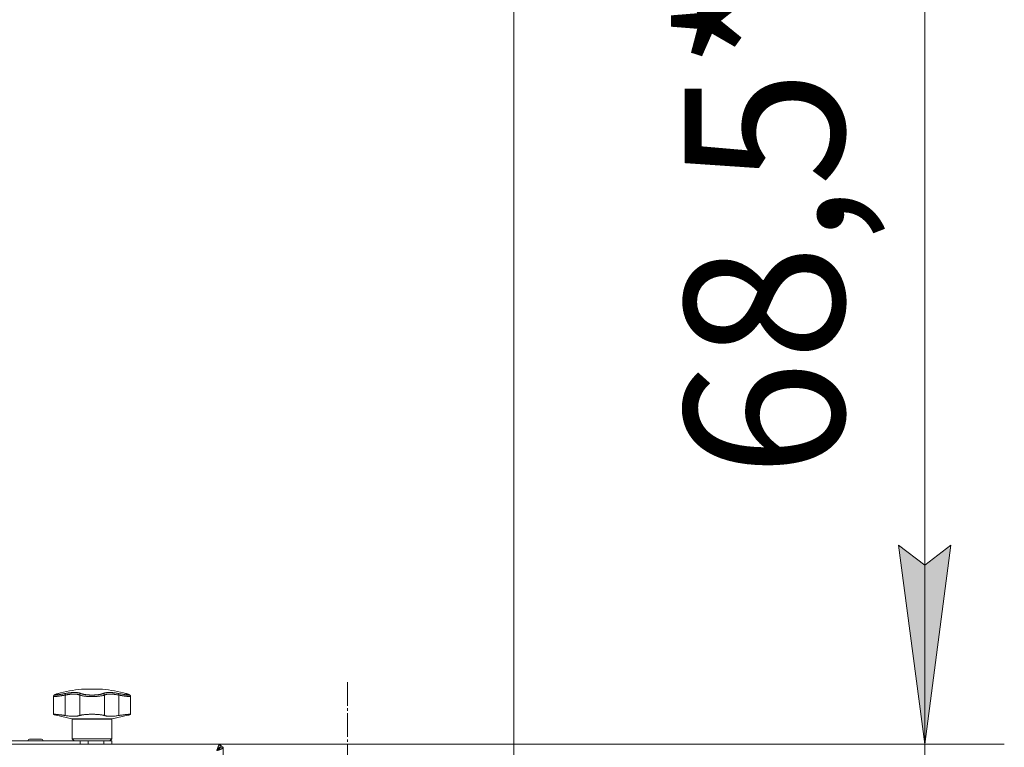
# Model space of a CAD drawing. Units: millimetres. Extents: x 0 to 21052, y -4 to 7425.
# Drawn here: x 6298 to 6917, y 5972 to 6429 of the extents above; entities that cross this region are included whole.
import ezdxf

# ---------------------------------------------------------------- set-up
doc = ezdxf.new("R2010")
doc.units = ezdxf.units.MM
doc.linetypes.add('K5LT_AXLED', pattern=[19.5, 15, -1.5, 1.5, -1.5])
doc.linetypes.add('K5LT_THIN', pattern=[0])
for name, color, linetype, true_color in [('DIM', 6, 'Continuous', 0xff00ff), ('OSI', 2, 'Continuous', 0xffff00), ('R', 1, 'Continuous', 0xff0000), ('WELDING', 7, 'Continuous', 0xffffff)]:
    doc.layers.add(name, color=color, linetype=linetype, true_color=true_color)
doc.styles.add('KTEXTSTYLE', font='GOST_A.TTF', dxfattribs={"width": 0.96, "height": 5})

msp = doc.modelspace()

# ---------------------------------------------------------------- hatches: boundary and pattern name
at = {"layer": 'DIM'}
msp.add_hatch(color=7, dxfattribs=at).paths.add_polyline_path([(6866.91, 5974.14), (6883.37, 6099.14), (6866.91, 6086.64), (6850.45, 6099.14)])

# ---------------------------------------------------------------- linework, layer by layer
at = {"layer": 'DIM', "color": 7, "linetype": 'K5LT_THIN', "lineweight": 18}
for p, q in [((6608.61, 5867.85), (6608.61, 6533.58)), ((6866.91, 6098.81), (6866.91, 6491.85)), ((6866.91, 5974.14), (6866.91, 6149.14)), ((6866.91, 6086.64), (6850.45, 6099.14)), ((6850.45, 6099.14), (6866.91, 5974.14)), ((6866.91, 5974.14), (6883.37, 6099.14)), ((6883.37, 6099.14), (6866.91, 6086.64)), ((6866.91, 5974.14), (6866.91, 6098.81)), ((6422.11, 5974.14), (6916.91, 5974.14)), ((6866.91, 5905.64), (6866.91, 5974.14))]:
    msp.add_line(p, q, dxfattribs=at)
at = {"layer": 'OSI', "color": 30, "linetype": 'K5LT_AXLED', "lineweight": 18, "true_color": 0xff8000}
msp.add_line((6504.16, 6013.14), (6504.16, 5440.14), dxfattribs=at)
at = {"layer": 'R', "color": 7, "linetype": 'K5LT_THIN', "lineweight": 18}
for p, q in [((6337.11, 6008.57), (6350.11, 6008.57)), ((6319.42, 6004.09), (6319.42, 6004.09)), ((6319.42, 5992.82), (6319.42, 6004.09)), ((6319.42, 6004.09), (6319.42, 6004.09)), ((6322.45, 6005.91), (6322.04, 6005.8)), ((6322.45, 6005.91), (6322.04, 6005.8)), ((6326.82, 6004.95), (6326.82, 5992.1)), ((6335.86, 6004.95), (6335.86, 5992.1)), ((6351.37, 6004.95), (6351.37, 5992.1)), ((6360.41, 6004.95), (6360.41, 5992.1)), ((6367.81, 5992.82), (6367.81, 6004.09)), ((6367.81, 6004.09), (6367.81, 6004.09)), ((6367.81, 6004.09), (6367.81, 6004.09)), ((6330.96, 5990.03), (6321.05, 5992.32)), ((6343.61, 5990.03), (6330.96, 5990.03)), ((6331.11, 5977.39), (6331.11, 5989.84)), ((6356.11, 5989.84), (6331.11, 5989.84)), ((6356.27, 5990.03), (6343.61, 5990.03)), ((6356.11, 5977.39), (6356.11, 5989.84)), ((6356.27, 5990.03), (6366.18, 5992.32)), ((6311.86, 5977.24), (6304.36, 5977.24)), ((6332.36, 5976.14), (6331.11, 5977.39)), ((6343.61, 5977.39), (6331.11, 5977.39)), ((6356.11, 5977.39), (6343.61, 5977.39)), ((6354.86, 5976.14), (6356.11, 5977.39)), ((5593.11, 5974.14), (6424.11, 5974.14)), ((6392.11, 5974.14), (5625.11, 5974.14)), ((6202.92, 5976.14), (6336.11, 5976.14)), ((6303.36, 5976.24), (6303.36, 5976.14)), ((6312.86, 5976.24), (6303.36, 5976.24)), ((6312.86, 5976.24), (6312.86, 5976.14)), ((6336.11, 5974.14), (6336.11, 5976.14)), ((6336.11, 5976.14), (6341.24, 5976.14)), ((6341.24, 5976.14), (6350.99, 5976.14)), ((6341.24, 5976.14), (6341.24, 5974.14)), ((6350.99, 5974.14), (6350.99, 5976.14)), ((6350.99, 5976.14), (6356.11, 5976.14)), ((6356.11, 5974.14), (6356.11, 5976.14)), ((6400.11, 5974.14), (6392.11, 5974.14)), ((6400.11, 5974.14), (6422.11, 5974.14)), ((6422.11, 5974.14), (6424.11, 5974.14)), ((6422.68, 5970.7), (6424.11, 5972.14)), ((6424.11, 5972.14), (6422.68, 5970.7)), ((6424.11, 5974.14), (6424.11, 5972.14)), ((6424.11, 5972.14), (6426.11, 5972.14)), ((6426.11, 5972.14), (6426.11, 5481.14)), ((6426.11, 5972.14), (6426.11, 5970.14))]:
    msp.add_line(p, q, dxfattribs=at)
for centre, radius, start, end in [((6343.61, 5930.84), 78, 94.78019, 106.05018), ((6343.61, 5930.84), 78, 73.94982, 85.21981), ((6330.91, 5989.84), 0.2, 0, 77), ((6356.31, 5989.84), 0.2, 103, 180), ((6304.36, 5976.24), 1, 90, 180), ((6311.86, 5976.24), 1, 0, 90), ((6422.11, 5970.14), 4, 30, 60)]:
    msp.add_arc(centre, radius, start, end, dxfattribs=at)
at = {"layer": 'WELDING', "color": 7, "linetype": 'K5LT_THIN', "lineweight": 18}
for points, knots in [([(6322.04, 6005.8), (6321.83, 6005.73), (6321.64, 6005.68), (6321.29, 6005.57), (6321.13, 6005.52), (6320.85, 6005.42), (6320.73, 6005.38), (6320.51, 6005.3), (6320.42, 6005.26), (6320.26, 6005.19), (6320.19, 6005.16), (6320.07, 6005.09), (6320.02, 6005.06), (6319.92, 6005), (6319.87, 6004.97), (6319.79, 6004.9), (6319.75, 6004.86), (6319.68, 6004.79), (6319.65, 6004.75), (6319.6, 6004.68), (6319.57, 6004.64), (6319.53, 6004.55), (6319.51, 6004.51), (6319.47, 6004.42), (6319.46, 6004.38), (6319.43, 6004.28), (6319.42, 6004.23), (6319.42, 6004.15), (6319.42, 6004.12), (6319.42, 6004.09)], [0.031107, 0.031107, 0.031107, 0.031107, 7.326915, 7.326915, 14.012754, 14.012754, 20.325533, 20.325533, 25.793729, 25.793729, 30.504506, 30.504506, 34.22777, 34.22777, 37.022325, 37.022325, 39.128709, 39.128709, 40.811781, 40.811781, 42.251148, 42.251148, 43.552224, 43.552224, 44.890988, 44.890988, 46.142145, 46.142145, 46.952771, 46.952771, 46.952771, 46.952771]), ([(6326.82, 6004.95), (6326.5, 6004.89), (6325.94, 6004.79), (6325.22, 6004.67), (6324.68, 6004.59), (6324.28, 6004.52), (6323.92, 6004.47), (6323.58, 6004.42), (6323.27, 6004.37), (6322.97, 6004.33), (6322.68, 6004.29), (6322.38, 6004.24), (6322.08, 6004.2), (6321.77, 6004.17), (6321.48, 6004.13), (6321.21, 6004.1), (6320.96, 6004.07), (6320.73, 6004.05), (6320.53, 6004.04), (6320.35, 6004.02), (6320.19, 6004.01), (6320.03, 6004), (6319.88, 6004), (6319.75, 6004), (6319.63, 6004.01), (6319.54, 6004.02), (6319.47, 6004.03), (6319.43, 6004.05), (6319.42, 6004.07), (6319.42, 6004.08), (6319.42, 6004.09)], [0, 0, 0, 0, 2.433986, 4.357741, 5.687979, 6.760633, 7.77118, 8.734022, 9.685994, 10.580531, 11.501466, 12.448755, 13.49932, 14.589719, 15.700619, 16.822526, 17.859426, 18.916522, 19.852808, 20.797681, 21.769268, 22.72665, 23.861098, 24.937231, 26.066894, 27.22149, 28.345589, 29.551163, 30.54422, 31, 31, 31, 31]), ([(6322.04, 6005.8), (6321.94, 6005.77), (6321.74, 6005.71), (6321.49, 6005.63), (6321.27, 6005.56), (6321.07, 6005.5), (6320.89, 6005.43), (6320.69, 6005.36), (6320.5, 6005.29), (6320.33, 6005.21), (6320.21, 6005.14), (6320.14, 6005.09), (6320.11, 6005.05), (6320.12, 6005.01), (6320.16, 6004.99), (6320.24, 6004.97), (6320.37, 6004.95), (6320.55, 6004.95), (6320.76, 6004.96), (6320.97, 6004.97), (6321.17, 6004.99), (6321.36, 6005.01), (6321.54, 6005.03), (6321.71, 6005.05), (6321.93, 6005.08), (6322.16, 6005.11), (6322.43, 6005.15), (6322.67, 6005.18), (6322.95, 6005.23), (6323.23, 6005.27), (6323.49, 6005.31), (6323.73, 6005.35), (6323.98, 6005.39), (6324.24, 6005.44), (6324.51, 6005.49), (6324.79, 6005.54), (6325.06, 6005.59), (6325.34, 6005.64), (6325.61, 6005.69), (6325.9, 6005.75), (6326.21, 6005.8), (6326.49, 6005.86), (6326.67, 6005.9), (6326.75, 6005.91)], [0, 0, 0, 0, 1.301336, 2.464115, 3.448096, 4.468247, 5.549245, 6.727805, 8.232536, 9.858255, 11.523808, 13.005555, 14.410916, 15.765059, 17.068857, 18.520495, 20.093857, 21.741527, 23.250907, 24.56905, 25.635246, 26.56167, 27.378416, 28.124554, 28.800087, 30.209429, 30.904427, 31.855741, 32.806423, 33.863211, 34.614292, 35.397921, 36.138092, 36.909406, 37.747827, 38.543258, 39.363268, 40.117068, 40.876683, 41.655022, 42.574895, 43.376567, 44, 44, 44, 44]), ([(6326.75, 6005.91), (6326.74, 6005.9), (6326.73, 6005.86), (6326.72, 6005.78), (6326.72, 6005.67), (6326.73, 6005.55), (6326.74, 6005.42), (6326.77, 6005.22), (6326.8, 6005.05), (6326.82, 6004.95)], [0, 0, 0, 0, 1.474029, 2.805708, 3.989074, 5.207094, 6.378575, 7.678095, 10, 10, 10, 10]), ([(6326.75, 6005.91), (6327.01, 6005.96), (6327.45, 6006.05), (6327.98, 6006.14), (6328.33, 6006.19), (6328.62, 6006.24), (6328.93, 6006.28), (6329.25, 6006.32), (6329.57, 6006.36), (6329.88, 6006.4), (6330.24, 6006.43), (6330.61, 6006.47), (6331.02, 6006.5), (6331.44, 6006.52), (6331.89, 6006.54), (6332.31, 6006.55), (6332.72, 6006.55), (6333.12, 6006.55), (6333.52, 6006.53), (6333.91, 6006.51), (6334.27, 6006.48), (6334.62, 6006.44), (6334.92, 6006.39), (6335.24, 6006.34), (6335.59, 6006.27), (6335.98, 6006.17), (6336.35, 6006.04), (6336.57, 6005.96), (6336.67, 6005.91)], [0, 0, 0, 0, 1.817349, 3.056387, 3.728657, 4.348504, 5.109782, 5.915676, 6.67712, 7.426842, 8.250117, 9.264083, 10.211416, 11.373776, 12.510973, 13.7579, 14.782653, 15.975674, 17.163136, 18.347873, 19.505889, 20.608274, 21.70244, 22.676394, 24.020369, 25.749851, 27.48879, 29, 29, 29, 29]), ([(6335.86, 6004.95), (6335.73, 6005.01), (6335.47, 6005.13), (6335.07, 6005.25), (6334.7, 6005.34), (6334.38, 6005.41), (6334.08, 6005.45), (6333.8, 6005.49), (6333.53, 6005.52), (6333.24, 6005.55), (6332.96, 6005.56), (6332.66, 6005.58), (6332.32, 6005.58), (6331.94, 6005.58), (6331.52, 6005.57), (6331.09, 6005.55), (6330.7, 6005.53), (6330.31, 6005.5), (6329.91, 6005.46), (6329.51, 6005.41), (6329.13, 6005.36), (6328.77, 6005.31), (6328.46, 6005.26), (6328.19, 6005.21), (6327.94, 6005.17), (6327.7, 6005.13), (6327.46, 6005.08), (6327.22, 6005.03), (6327.01, 6004.99), (6326.88, 6004.96), (6326.82, 6004.95)], [0, 0, 0, 0, 2.421987, 4.483994, 6.041199, 7.473879, 8.665845, 9.694029, 10.761527, 11.776401, 12.806542, 13.770978, 14.902771, 16.171899, 17.589385, 18.897605, 20.088774, 21.206235, 22.359993, 23.528817, 24.617275, 25.653349, 26.573697, 27.266495, 27.915467, 28.580496, 29.27205, 29.944318, 30.520301, 31, 31, 31, 31]), ([(6336.67, 6005.91), (6336.61, 6005.9), (6336.5, 6005.86), (6336.34, 6005.78), (6336.21, 6005.67), (6336.1, 6005.55), (6336.01, 6005.42), (6335.93, 6005.26), (6335.88, 6005.1), (6335.87, 6005), (6335.86, 6004.95)], [0, 0, 0, 0, 1.621438, 3.086299, 4.388011, 5.72784, 7.016469, 8.44594, 9.761539, 11, 11, 11, 11]), ([(6351.37, 6004.95), (6351.18, 6004.88), (6350.78, 6004.74), (6350.1, 6004.57), (6349.38, 6004.43), (6348.61, 6004.31), (6347.79, 6004.21), (6346.93, 6004.13), (6346.04, 6004.07), (6345.15, 6004.03), (6344.3, 6004), (6343.53, 6004), (6342.77, 6004.01), (6341.97, 6004.03), (6341.09, 6004.07), (6340.2, 6004.14), (6339.31, 6004.22), (6338.48, 6004.33), (6337.71, 6004.46), (6336.85, 6004.63), (6336.25, 6004.8), (6335.92, 6004.93), (6335.86, 6004.95)], [0, 0, 0, 0, 1.514427, 2.831223, 3.995341, 5.174243, 6.346499, 7.467156, 8.587093, 9.698671, 10.722691, 11.622689, 12.4724, 13.429898, 14.506012, 15.669549, 16.840888, 18.030248, 19.227656, 20.409604, 22.512802, 23, 23, 23, 23]), ([(6336.67, 6005.91), (6336.74, 6005.88), (6336.86, 6005.83), (6337.03, 6005.77), (6337.16, 6005.72), (6337.28, 6005.69), (6337.4, 6005.65), (6337.54, 6005.61), (6337.7, 6005.56), (6337.89, 6005.52), (6338.08, 6005.47), (6338.3, 6005.42), (6338.52, 6005.38), (6338.76, 6005.33), (6339.02, 6005.29), (6339.28, 6005.25), (6339.54, 6005.21), (6339.8, 6005.18), (6340.05, 6005.15), (6340.31, 6005.12), (6340.58, 6005.09), (6340.84, 6005.07), (6341.1, 6005.05), (6341.36, 6005.03), (6341.66, 6005.01), (6341.98, 6004.99), (6342.29, 6004.98), (6342.59, 6004.97), (6342.91, 6004.96), (6343.23, 6004.95), (6343.56, 6004.95), (6343.87, 6004.95), (6344.17, 6004.96), (6344.43, 6004.96), (6344.68, 6004.97), (6344.94, 6004.98), (6345.21, 6004.99), (6345.47, 6005), (6345.72, 6005.02), (6345.97, 6005.03), (6346.25, 6005.06), (6346.54, 6005.08), (6346.84, 6005.11), (6347.11, 6005.14), (6347.36, 6005.17), (6347.6, 6005.2), (6347.84, 6005.23), (6348.07, 6005.27), (6348.38, 6005.32), (6348.69, 6005.37), (6348.98, 6005.43), (6349.19, 6005.48), (6349.39, 6005.53), (6349.58, 6005.58), (6349.76, 6005.63), (6349.92, 6005.67), (6350.08, 6005.72), (6350.23, 6005.78), (6350.39, 6005.84), (6350.5, 6005.89), (6350.56, 6005.91)], [0, 0, 0, 0, 1.563016, 2.745017, 3.559599, 4.211422, 4.981132, 5.833142, 6.78542, 7.6967, 8.770762, 9.829731, 10.91058, 12.018205, 13.15686, 14.321449, 15.451426, 16.500552, 17.456757, 18.490667, 19.526954, 20.615965, 21.460942, 22.417706, 23.584843, 24.755677, 25.852954, 26.927187, 27.976421, 29.212545, 30.291317, 31.484138, 32.482077, 33.437651, 34.28809, 35.180892, 36.173411, 37.123947, 37.982357, 38.918865, 39.924302, 41.10133, 42.2284, 43.342044, 44.283798, 45.246484, 46.224585, 47.283832, 48.244599, 50.343782, 51.438263, 52.511957, 53.564862, 54.607285, 55.607971, 56.566921, 57.49639, 58.523334, 59.647752, 61, 61, 61, 61]), ([(6350.56, 6005.91), (6350.68, 6005.96), (6350.88, 6006.04), (6351.14, 6006.13), (6351.33, 6006.19), (6351.48, 6006.22), (6351.64, 6006.26), (6351.83, 6006.31), (6352.03, 6006.35), (6352.24, 6006.38), (6352.48, 6006.42), (6352.73, 6006.45), (6353.01, 6006.48), (6353.3, 6006.51), (6353.63, 6006.53), (6354.01, 6006.54), (6354.43, 6006.55), (6354.86, 6006.55), (6355.29, 6006.54), (6355.7, 6006.53), (6356.11, 6006.51), (6356.53, 6006.48), (6356.98, 6006.44), (6357.41, 6006.39), (6357.87, 6006.34), (6358.43, 6006.27), (6359.09, 6006.17), (6359.8, 6006.04), (6360.26, 6005.96), (6360.48, 6005.91)], [0, 0, 0, 0, 1.806077, 3.048242, 3.738576, 4.289577, 4.945781, 5.732086, 6.560273, 7.339946, 8.109559, 9.081413, 10.032724, 10.913863, 11.922242, 13.128842, 14.39851, 15.694166, 16.859167, 18.073259, 19.003483, 20.205465, 21.344269, 22.468443, 23.482152, 24.86412, 26.644959, 28.428316, 30, 30, 30, 30]), ([(6350.56, 6005.91), (6350.62, 6005.9), (6350.73, 6005.86), (6350.89, 6005.78), (6351.02, 6005.67), (6351.13, 6005.55), (6351.22, 6005.42), (6351.3, 6005.26), (6351.35, 6005.1), (6351.36, 6005), (6351.37, 6004.95)], [0, 0, 0, 0, 1.621432, 3.086279, 4.387981, 5.727803, 7.016433, 8.445905, 9.761515, 11, 11, 11, 11]), ([(6360.41, 6004.95), (6360.11, 6005.01), (6359.57, 6005.13), (6358.84, 6005.25), (6358.24, 6005.34), (6357.76, 6005.41), (6357.33, 6005.45), (6356.96, 6005.49), (6356.49, 6005.53), (6356.04, 6005.56), (6355.6, 6005.58), (6355.25, 6005.58), (6354.86, 6005.58), (6354.47, 6005.57), (6354.09, 6005.55), (6353.76, 6005.53), (6353.45, 6005.5), (6353.16, 6005.46), (6352.88, 6005.41), (6352.62, 6005.36), (6352.4, 6005.31), (6352.21, 6005.26), (6352.05, 6005.21), (6351.92, 6005.17), (6351.79, 6005.13), (6351.67, 6005.08), (6351.55, 6005.03), (6351.45, 6004.99), (6351.39, 6004.96), (6351.37, 6004.95)], [0, 0, 0, 0, 2.343858, 4.339349, 5.846321, 7.232786, 8.386302, 9.381319, 10.414381, 12.393428, 13.326753, 14.422036, 15.650225, 17.021985, 18.288005, 19.440749, 20.522163, 21.638703, 22.769823, 23.823169, 24.825822, 25.716481, 26.38693, 27.014968, 27.658545, 28.32779, 28.978372, 29.535776, 30, 30, 30, 30]), ([(6360.48, 6005.91), (6360.49, 6005.9), (6360.5, 6005.86), (6360.51, 6005.78), (6360.51, 6005.67), (6360.5, 6005.55), (6360.49, 6005.42), (6360.46, 6005.22), (6360.43, 6005.05), (6360.41, 6004.95)], [0, 0, 0, 0, 1.474035, 2.805727, 3.9891, 5.207128, 6.378608, 7.678128, 10, 10, 10, 10]), ([(6367.81, 6004.09), (6367.81, 6004.08), (6367.81, 6004.07), (6367.8, 6004.05), (6367.76, 6004.04), (6367.71, 6004.02), (6367.64, 6004.01), (6367.55, 6004), (6367.44, 6004), (6367.3, 6004), (6367.13, 6004.01), (6366.94, 6004.02), (6366.73, 6004.03), (6366.5, 6004.05), (6366.27, 6004.07), (6366.05, 6004.1), (6365.81, 6004.12), (6365.55, 6004.16), (6365.26, 6004.19), (6364.94, 6004.23), (6364.58, 6004.28), (6364.21, 6004.33), (6363.84, 6004.39), (6363.5, 6004.44), (6363.16, 6004.49), (6362.83, 6004.54), (6362.48, 6004.6), (6362.13, 6004.66), (6361.78, 6004.71), (6361.45, 6004.77), (6361.12, 6004.82), (6360.82, 6004.88), (6360.58, 6004.92), (6360.46, 6004.94), (6360.41, 6004.95)], [0, 0, 0, 0, 0.519386, 1.711818, 2.767988, 3.833835, 4.929884, 6.009923, 7.28997, 8.504076, 9.778634, 11.082163, 12.351409, 13.714412, 14.836494, 15.929612, 16.989184, 18.076174, 19.283085, 20.477788, 21.857301, 23.249902, 24.510328, 25.655487, 26.679088, 27.735554, 28.824291, 29.930496, 31.014909, 31.974771, 32.910397, 33.911094, 34.607629, 35, 35, 35, 35]), ([(6360.48, 6005.91), (6360.94, 6005.82), (6361.79, 6005.65), (6362.91, 6005.45), (6363.82, 6005.3), (6364.56, 6005.18), (6365.19, 6005.09), (6365.74, 6005.02), (6366.19, 6004.98), (6366.52, 6004.96), (6366.75, 6004.95), (6366.89, 6004.96), (6366.98, 6004.96), (6367.03, 6004.98), (6367.07, 6004.99), (6367.1, 6005), (6367.11, 6005.02), (6367.12, 6005.04), (6367.11, 6005.07), (6367.08, 6005.09), (6367.05, 6005.12), (6366.99, 6005.16), (6366.92, 6005.2), (6366.85, 6005.23), (6366.77, 6005.27), (6366.69, 6005.3), (6366.6, 6005.34), (6366.47, 6005.39), (6366.3, 6005.45), (6366.08, 6005.52), (6365.82, 6005.61), (6365.56, 6005.68), (6365.4, 6005.73), (6365.33, 6005.75)], [0, 0, 0, 0, 2.895315, 5.441954, 7.639917, 9.477561, 11.348893, 13.189783, 14.9742, 16.593199, 17.961179, 19.041677, 19.853998, 20.547875, 21.168846, 21.750561, 22.293022, 22.996447, 23.684189, 24.408888, 24.998924, 25.722096, 26.458866, 27.14536, 27.698612, 28.185519, 28.707252, 29.365088, 30.232211, 31.246726, 32.306515, 33.338395, 34, 34, 34, 34]), ([(6365.33, 6005.75), (6365.28, 6005.77), (6365.15, 6005.81), (6364.97, 6005.86), (6364.83, 6005.9), (6364.77, 6005.91)], [0, 0, 0, 0, 1.62134, 4.39576, 6, 6, 6, 6]), ([(6365.33, 6005.75), (6365.28, 6005.77), (6365.15, 6005.81), (6364.97, 6005.86), (6364.83, 6005.9), (6364.77, 6005.91)], [0, 0, 0, 0, 1.62134, 4.39576, 6, 6, 6, 6]), ([(6365.27, 6005.77), (6365.38, 6005.74), (6365.49, 6005.71), (6365.78, 6005.62), (6365.95, 6005.56), (6366.26, 6005.46), (6366.39, 6005.42), (6366.62, 6005.33), (6366.72, 6005.3), (6366.89, 6005.22), (6366.97, 6005.19), (6367.11, 6005.12), (6367.16, 6005.09), (6367.27, 6005.02), (6367.32, 6004.99), (6367.41, 6004.93), (6367.44, 6004.89), (6367.52, 6004.82), (6367.55, 6004.78), (6367.61, 6004.71), (6367.64, 6004.67), (6367.69, 6004.59), (6367.71, 6004.55), (6367.75, 6004.46), (6367.76, 6004.41), (6367.79, 6004.32), (6367.8, 6004.27), (6367.81, 6004.18), (6367.81, 6004.14), (6367.81, 6004.1)], [1.017247, 1.017247, 1.017247, 1.017247, 5.086233, 5.086233, 12.328482, 12.328482, 18.789246, 18.789246, 24.664386, 24.664386, 29.803904, 29.803904, 34.000256, 34.000256, 37.120515, 37.120515, 39.434549, 39.434549, 41.243998, 41.243998, 42.761873, 42.761873, 44.116398, 44.116398, 45.511462, 45.511462, 46.808997, 46.808997, 47.884055, 47.884055, 47.884055, 47.884055]), ([(6319.42, 5992.82), (6319.42, 5992.84), (6319.45, 5992.86), (6319.57, 5992.87), (6319.65, 5992.88), (6319.79, 5992.88), (6319.95, 5992.88), (6320.17, 5992.88), (6320.38, 5992.87), (6320.63, 5992.85), (6321.02, 5992.82), (6321.49, 5992.78), (6322.09, 5992.73), (6322.63, 5992.67), (6323.13, 5992.61), (6323.69, 5992.54), (6324.3, 5992.47), (6324.99, 5992.37), (6325.62, 5992.28), (6326.21, 5992.2), (6326.61, 5992.13), (6326.82, 5992.1)], [0, 0, 0, 0, 2.283603, 2.746811, 3.688368, 4.333735, 5.790605, 6.361147, 7.298769, 8.369904, 9.141456, 11.18026, 12.455741, 13.746294, 14.999113, 15.804279, 17.335209, 18.689309, 19.822384, 20.886736, 22, 22, 22, 22]), ([(6321.05, 5992.32), (6320.87, 5992.36), (6320.59, 5992.43), (6320.29, 5992.5), (6320.07, 5992.56), (6319.86, 5992.62), (6319.71, 5992.67), (6319.6, 5992.71), (6319.52, 5992.74), (6319.44, 5992.78), (6319.42, 5992.8), (6319.42, 5992.82)], [0, 0, 0, 0, 2.022681, 3.417899, 4.329071, 5.651363, 7.311645, 7.837491, 8.865529, 9.971607, 12, 12, 12, 12]), ([(6326.82, 5992.1), (6327.24, 5992.03), (6328.07, 5991.91), (6329.18, 5991.78), (6330.12, 5991.69), (6330.84, 5991.65), (6331.66, 5991.61), (6332.42, 5991.61), (6333.19, 5991.64), (6333.77, 5991.68), (6334.26, 5991.74), (6334.78, 5991.82), (6335.32, 5991.93), (6335.69, 5992.04), (6335.86, 5992.1)], [0, 0, 0, 0, 1.688702, 3.2962, 4.476585, 5.62424, 6.366041, 8.158237, 9.209684, 10.253427, 11.308213, 12.016044, 13.46806, 15, 15, 15, 15]), ([(6335.86, 5992.1), (6336, 5992.15), (6336.28, 5992.24), (6336.75, 5992.35), (6337.21, 5992.44), (6337.6, 5992.5), (6338.05, 5992.57), (6338.55, 5992.63), (6339.12, 5992.69), (6339.68, 5992.74), (6340.08, 5992.77), (6340.61, 5992.8), (6341.1, 5992.83), (6341.74, 5992.85), (6342.13, 5992.86), (6342.53, 5992.87), (6342.8, 5992.88), (6343.21, 5992.88), (6343.44, 5992.88), (6343.61, 5992.88)], [0, 0, 0, 0, 1.896889, 3.70907, 5.03954, 6.345258, 7.197966, 8.832277, 10.359475, 11.443591, 12.813698, 13.14213, 14.987903, 16.069385, 17.23491, 17.442488, 18.569299, 18.939249, 20, 20, 20, 20]), ([(6343.61, 5992.88), (6343.97, 5992.88), (6344.53, 5992.88), (6345.41, 5992.86), (6346.09, 5992.83), (6346.9, 5992.79), (6347.51, 5992.74), (6348.16, 5992.69), (6348.7, 5992.63), (6349.47, 5992.53), (6350.05, 5992.43), (6350.61, 5992.32), (6350.99, 5992.22), (6351.26, 5992.14), (6351.37, 5992.1)], [0, 0, 0, 0, 1.670639, 2.627115, 4.114752, 4.955701, 6.648212, 7.237275, 8.445809, 9.68623, 11.823739, 12.371533, 13.855843, 15, 15, 15, 15]), ([(6351.37, 5992.1), (6351.51, 5992.05), (6351.87, 5991.94), (6352.34, 5991.84), (6352.85, 5991.75), (6353.31, 5991.69), (6353.87, 5991.65), (6354.52, 5991.62), (6355.25, 5991.61), (6356.11, 5991.63), (6356.99, 5991.69), (6357.66, 5991.74), (6358.44, 5991.83), (6359.27, 5991.93), (6360.02, 5992.04), (6360.41, 5992.1)], [0, 0, 0, 0, 1.360879, 3.093826, 3.515947, 4.775024, 5.999189, 6.790444, 8.32587, 9.823662, 10.936988, 12.438593, 12.817113, 14.36593, 16, 16, 16, 16]), ([(6360.41, 5992.1), (6360.71, 5992.15), (6361.29, 5992.24), (6362.12, 5992.36), (6362.91, 5992.46), (6363.69, 5992.56), (6364.28, 5992.63), (6364.69, 5992.68), (6364.96, 5992.71), (6365.29, 5992.74), (6365.59, 5992.77), (6365.96, 5992.8), (6366.24, 5992.83), (6366.6, 5992.85), (6366.91, 5992.87), (6367.15, 5992.88), (6367.33, 5992.88), (6367.48, 5992.88), (6367.61, 5992.88), (6367.72, 5992.87), (6367.8, 5992.85), (6367.81, 5992.83), (6367.81, 5992.82)], [0, 0, 0, 0, 1.702536, 3.329021, 4.915581, 6.460419, 8.280735, 8.965651, 9.407337, 10.270842, 11.50053, 11.795373, 13.449637, 14.182144, 15.498308, 16.977664, 17.431134, 18.408106, 19.54918, 20.528718, 21.647739, 23, 23, 23, 23]), ([(6367.81, 5992.82), (6367.81, 5992.81), (6367.79, 5992.78), (6367.69, 5992.73), (6367.56, 5992.68), (6367.39, 5992.63), (6367.13, 5992.55), (6366.8, 5992.47), (6366.46, 5992.39), (6366.25, 5992.34), (6366.18, 5992.32)], [0, 0, 0, 0, 1.728416, 3.182641, 4.164825, 5.614476, 7.000448, 8.745926, 10.289791, 11, 11, 11, 11])]:
    msp.add_open_spline(points, degree=3, knots=knots, dxfattribs=at)
for points in [[(6424.11, 5974.14), (6424.07, 5974.14), (6423.97, 5974.12), (6423.82, 5974.05), (6423.68, 5973.92), (6423.53, 5973.75), (6423.39, 5973.53), (6423.24, 5973.27), (6423.1, 5972.97), (6422.95, 5972.64), (6422.81, 5972.27), (6422.66, 5971.88), (6422.52, 5971.46), (6422.37, 5971.03), (6422.23, 5970.59), (6422.13, 5970.29), (6422.08, 5970.14)], [(6424.11, 5972.14), (6424.07, 5972.14), (6423.97, 5972.13), (6423.82, 5972.09), (6423.68, 5972.03), (6423.53, 5971.94), (6423.39, 5971.83), (6423.24, 5971.7), (6423.1, 5971.56), (6422.95, 5971.39), (6422.81, 5971.2), (6422.66, 5971.01), (6422.52, 5970.8), (6422.37, 5970.58), (6422.23, 5970.36), (6422.13, 5970.21), (6422.08, 5970.14)], [(6422.11, 5970.11), (6422.26, 5970.16), (6422.56, 5970.25), (6423.01, 5970.4), (6423.44, 5970.54), (6423.85, 5970.69), (6424.25, 5970.83), (6424.61, 5970.98), (6424.95, 5971.12), (6425.25, 5971.27), (6425.51, 5971.41), (6425.73, 5971.56), (6425.9, 5971.7), (6426.02, 5971.85), (6426.1, 5971.99), (6426.11, 5972.09), (6426.11, 5972.14)], [(6422.11, 5970.11), (6422.19, 5970.16), (6422.34, 5970.25), (6422.56, 5970.4), (6422.78, 5970.54), (6422.98, 5970.69), (6423.18, 5970.83), (6423.36, 5970.98), (6423.53, 5971.12), (6423.68, 5971.27), (6423.81, 5971.41), (6423.92, 5971.56), (6424.01, 5971.7), (6424.07, 5971.85), (6424.11, 5971.99), (6424.11, 5972.09), (6424.11, 5972.14)]]:
    msp.add_open_spline(points, degree=3, dxfattribs=at)

# ---------------------------------------------------------------- texts
at = {"layer": 'DIM', "color": 7, "style": 'KTEXTSTYLE', "oblique": 15, "width": 0.965}
msp.add_text('68,5*', height=100, rotation=90, dxfattribs=at).set_placement((6816.05, 6141.91))

doc.saveas('drawing.dxf')
